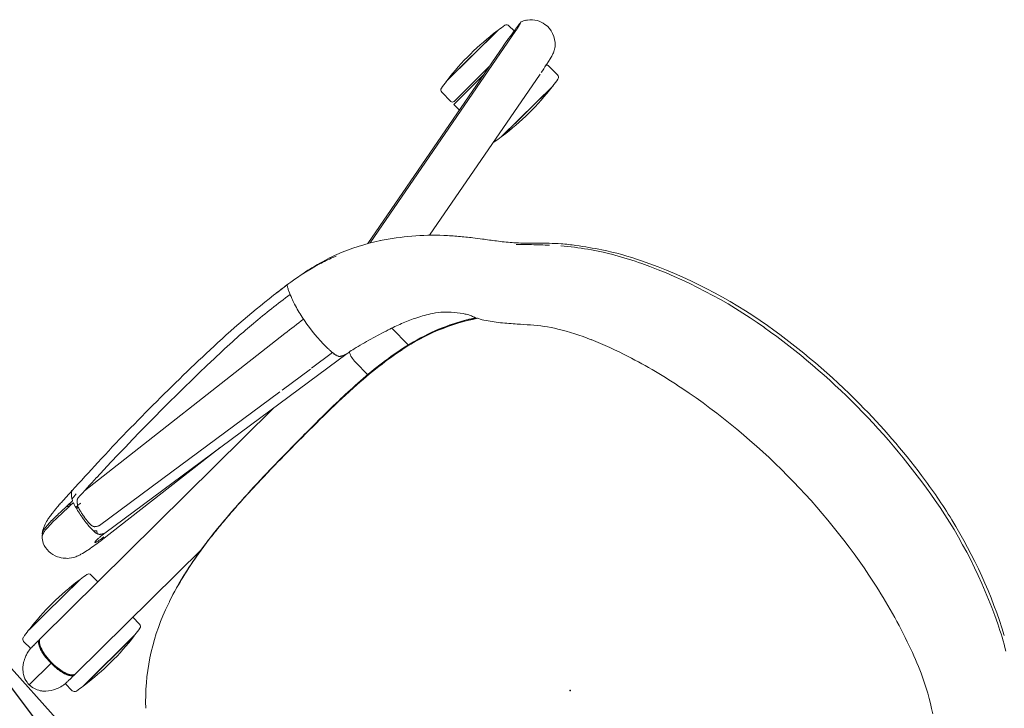
# Model space of a CAD drawing. Units: inches. Extents: x 0 to 892, y 0 to 488.
# Drawn here: x 195 to 219, y 387 to 404 of the extents above; entities that cross this region are included whole.
import ezdxf
from ezdxf.enums import TextEntityAlignment as Align

# ---------------------------------------------------------------- set-up
doc = ezdxf.new("R2010")
doc.units = ezdxf.units.IN
doc.header["$MEASUREMENT"] = 0
for name, color, linetype in [('A-FURN-P-SEAT', 2, 'Continuous'), ('A-FURN-P-SEAT-PROD_NO-T', 2, 'Continuous'), ('A-FURN-P-TABLE', 2, 'Continuous'), ('A-FURN-P-TABLE-LEGBRACKET3', 2, 'Continuous'), ('A-FURN-P-TABLE-SS-T', 2, 'Continuous')]:
    doc.layers.add(name, color=color, linetype=linetype)
doc.styles.get("Standard").update_dxf_attribs({"font": 'arial.ttf'})

# ---------------------------------------------------------------- blocks, each defined once
blk = doc.blocks.new('P_HZ515S-2454L')
at = {"layer": 'A-FURN-P-TABLE'}
blk.add_line((0, -24), (53.875, -24), dxfattribs=at)
at = {"layer": 'A-FURN-P-TABLE-LEGBRACKET3', "extrusion": (1, -1.22465e-16, 0)}
blk.add_line((52.703, -23.712), (51.032, -23.565), dxfattribs=at)
at = {"layer": 'A-FURN-P-TABLE-SS-T', "width": 0.7, "flags": 1}
blk.add_attdef('CAPPN', (0, 0), '', height=0.001, dxfattribs=at)
at = {"layer": 'A-FURN-P-TABLE-SS-T', "flags": 1}
for tag in ['CAPMG', 'CAPMC', 'CAPQT', 'CAPDH', 'CAPGC']:
    blk.add_attdef(tag, (0, 0), '', height=0.001, dxfattribs=at)
at = {"layer": 'A-FURN-P-TABLE-SS-T', "width": 0.7}
blk.add_attdef('CAPTG', text='', height=2.5, dxfattribs=at).set_placement((26.938, -19.5), align=Align.CENTER)
blk = doc.blocks.new('P_NEC2P')
at = {"layer": 'A-FURN-P-SEAT', "linetype": 'Continuous', "lineweight": 0}
for p, q in [((6.528, -9.045), (6.528, -8.8)), ((6.803, -8.689), (8.634, -8.689)), ((6.832, -8.685), (8.604, -8.685)), ((8.908, -9.05), (8.908, -8.8)), ((-3.212, -9.635), (-3.212, -9.041)), ((8.55, -9.045), (4.078, -9.045)), ((-1.962, -9.225), (-1.962, -9.67)), ((9.576, -9.67), (8.801, -9.67)), ((5.54, -11.041), (-1.963, -9.969)), ((-1.071, -10.336), (-1.722, -10.243)), ((-0.158, -10.466), (-1.036, -10.341)), ((8.55, -10.295), (0.326, -10.295)), ((6.528, -10.295), (6.528, -10.541)), ((8.908, -10.29), (8.908, -10.541)), ((-5.528, -10.627), (-10.357, -11.554)), ((3.583, -11), (-0.085, -10.477)), ((1.964, -10.53), (5.743, -10.975)), ((6.803, -10.652), (8.634, -10.652)), ((6.832, -10.656), (8.604, -10.656)), ((-8.55, -11.117), (-10.382, -11.117)), ((-8.58, -11.113), (-10.352, -11.113)), ((4.542, -11.137), (3.583, -11)), ((5.502, -11.274), (4.542, -11.137)), ((-10.656, -11.552), (-10.656, -11.229)), ((-4.335, -11.54), (-10.697, -12.76)), ((-4.282, -11.57), (-10.197, -12.705)), ((5.153, -12.158), (-1.206, -11.425)), ((-8.276, -12.537), (-8.276, -12.336)), ((-9.579, -12.587), (-8.336, -12.587)), ((-8.276, -12.537), (-9.319, -12.537)), ((-10.656, -12.784), (-10.656, -12.969)), ((-8.276, -12.647), (-8.276, -12.969)), ((-8.55, -13.081), (-10.382, -13.081)), ((-8.58, -13.085), (-10.352, -13.085))]:
    blk.add_line(p, q, dxfattribs=at)
for centre, radius, start, end in [((-1.126, 2.684), 8.536, 149.6478, 154.443), ((2.678, 0.771), 12.86, 152.5801, 166.8594), ((-0.911, 3.41), 6.191, 146.5124, 156.3184), ((2.597, 0.879), 12.674, 154.3404, 170.1071), ((1.75, 2.202), 9.113, 156.0821, 160.8223), ((6.149, 0.679), 13.768, 160.8479, 168.4796), ((4.515, 0.399), 14.734, 167.0765, 172.3071), ((9.261, 0.043), 16.945, 168.4746, 180.1452), ((7.618, -0.004), 17.771, 170.0833, 179.9863), ((7.454, 0.027), 17.696, 172.387, 180.0874), ((7.281, -0.014), 17.523, 179.9544, 189.9245), ((7.618, 0.004), 17.771, 180.0137, 189.9167), ((9.326, -0.036), 17.01, 179.8777, 191.5069), ((2.391, -0.866), 12.559, 189.9412, 206.2756), ((2.597, -0.879), 12.674, 189.8929, 205.6596), ((6.547, -0.579), 14.179, 191.5999, 197.9636), ((2.478, -1.905), 9.899, 197.926, 203.8015), ((-0.823, -3.374), 6.286, 203.6873, 211.756), ((-2.103, -3.124), 7.53, 206.0073, 213.8384), ((-1.126, -2.684), 8.536, 205.557, 210.3522), ((-2.722, -4.554), 4.05, 211.7011, 221.5464), ((-2.282, -3.4), 7.176, 210.0888, 221.0813), ((2.214, -0.089), 12.806, 214.3629, 217.3337), ((-44.501, -42.308), 52.261, 41.7805, 42.146), ((3.879, -3.464), 5.484, 290.661, 317.254), ((-15.927, -16.773), 13.939, 40.9044, 41.768), ((-9.763, -11.467), 5.806, 36.9521, 41.1547), ((-4.494, -5.299), 4.314, 216.3402, 221.338), ((-1.005, -2.143), 9.018, 221.7504, 225.5738), ((-7.433, -9.709), 2.887, 32.7532, 36.8794), ((-6.465, -9.085), 1.736, 26.3806, 32.6914), ((4.748, 2.997), 16.682, 222.7537, 224.3127), ((-2.023, -3.891), 5.27, 236.5881, 259.161), ((-2.134, -4.113), 5.031, 236.405, 254.1056), ((-6.077, -8.885), 1.299, 21.3091, 26.1002), ((-2.272, -4.31), 4.806, 236.8111, 242.5419), ((-4.137, -8.138), 0.78, 200.6331, 211.0952), ((-4.847, -8.405), 0.0215, 200.8553, 201.0151), ((-4.861, -8.411), 0.00648, 201.0308, 201.5551), ((-22.029, -23.566), 20.998, 44.2357, 45.523), ((-101.828, -101.184), 132.355, 44.1863, 44.35365), ((-3.565, -7.801), 1.444, 210.8119, 215.0736), ((-2.552, -7.112), 2.669, 214.6919, 221.1871), ((-1.933, -3.567), 5.623, 242.9797, 259.3411), ((3.406, -2.382), 6.664, 289.2346, 291.1766), ((7.718, -15.266), 6.64, 82.3322, 97.6678), ((-3.158, -7.591), 1.898, 222.343, 238.2852), ((2.482, 0.996), 10.168, 276.4868, 285.0044), ((2.715, -0.06), 9.087, 279.4783, 285.5313), ((2.783, -0.237), 8.899, 282.3646, 283.4982), ((3.076, -1.392), 7.707, 283.3793, 289.0399), ((3.125, -1.581), 7.513, 285.3588, 289.2125), ((3.335, -2.183), 6.875, 289.1475, 289.247), ((6.608, -8.8), 0.08, 99.7413, 180), ((7.718, -15.266), 6.64, 97.9266, 99.7413), ((7.718, -15.266), 6.64, 80.2587, 82.0734), ((8.828, -8.8), 0.08, 0, 80.2587), ((-9.563, -11.382), 3.567, 41.1653, 43.7126), ((-12.109, -13.558), 6.916, 37.558, 40.852), ((-1.62, -2.332), 6.885, 254.0506, 262.5406), ((-1.4, -1.058), 8.169, 258.6002, 262.9303), ((-1.148, 0.554), 9.817, 259.2834, 267.6949), ((-1.138, 0.964), 10.215, 262.2624, 265.1171), ((1.15, 12.907), 22.157, 272.9738, 275.4584), ((1.442, 9.38), 18.616, 273.6664, 276.7537), ((1.482, 9.201), 18.432, 274.1421, 275.5978), ((2.039, 3.843), 13.049, 275.3593, 279.5874), ((1.832, 5.757), 14.97, 275.5504, 277.3271), ((2.247, 2.622), 11.809, 277.3278, 279.5525), ((2.413, 1.613), 10.786, 279.5728, 279.65), ((2.565, 0.765), 9.924, 279.6048, 282.2724), ((2.698, 0.141), 9.287, 282.2909, 282.3758), ((8.548, -9.142), 0.0961, 62.8197, 89.0117), ((8.584, -9.128), 0.0817, 89.7236, 101.1747), ((8.566, -26.968), 17.922, 89.8641, 89.9393), ((8.584, -9.138), 0.0918, 62.9873, 89.4773), ((8.583, -9.143), 0.0896, 64.9681, 86.8236), ((8.529, -9.179), 0.138, 50.4047, 62.7429), ((8.186, -113.931), 104.886, 89.67235, 89.76927), ((8.549, -9.175), 0.124, 58.0516, 60.4069), ((8.531, -9.2), 0.155, 43.4613, 57.4125), ((8.484, -9.232), 0.208, 37.4281, 50.0951), ((8.568, -9.174), 0.124, 48.0627, 65.0119), ((8.564, -9.177), 0.135, 45.4968, 63.0029), ((8.444, -9.281), 0.274, 28.1974, 43.0686), ((8.351, -9.332), 0.374, 26.6879, 37.2701), ((8.521, -9.229), 0.196, 36.7217, 48.3708), ((8.509, -9.234), 0.215, 35.0547, 45.782), ((8.406, -9.314), 0.339, 26.4481, 36.7713), ((8.386, -9.321), 0.365, 26.3084, 35.122), ((8.276, -9.377), 0.468, 22.8882, 28.9394), ((8.18, -9.422), 0.595, 17.7382, 26.3093), ((8.777, -11.675), 2.628, 88.0213, 89.8139), ((8.843, -9.972), 0.924, 82.3151, 88.4283), ((8.874, -9.703), 0.654, 67.9424, 81.9044), ((8.731, -10.072), 1.049, 65.4041, 68.2589), ((8.597, -10.38), 1.385, 62.9262, 65.6662), ((8.92, -9.76), 0.686, 40.9129, 63.3661), ((-78.143, -64.811), 90.506, 37.57193, 37.79747), ((-2.288, -6.202), 3.537, 238.1327, 244.6562), ((-1.823, -5.265), 4.583, 244.4161, 248.9536), ((-0.939, 2.76), 12.015, 262.9908, 266.9007), ((-0.776, 5.202), 14.469, 265.1187, 267.7644), ((-0.453, 11.722), 20.99, 266.8994, 269.6878), ((-0.657, 9.36), 18.637, 267.2768, 269.2515), ((-0.393, 15.161), 24.435, 267.776, 270.1086), ((-0.32, 37.633), 46.912, 269.2913, 270.4651), ((-0.215, 57.265), 66.534, 269.69639, 271.44792), ((-0.39, 66.37), 75.644, 270.03279, 271.04824), ((-0.141, 48.041), 57.318, 270.2016, 271.481), ((0.472, 25.493), 34.758, 270.861, 273.5633), ((0.444, 24.972), 34.242, 271.5004, 273.1064), ((0.359, 31.426), 40.689, 271.5594, 271.6739), ((0.38, 31.001), 40.263, 271.6613, 271.796), ((0.699, 21.616), 30.873, 271.7513, 273.0211), ((0.997, 15.797), 25.046, 273.041, 273.5927), ((1.137, 13.626), 22.87, 273.5845, 274.1857), ((8.113, -9.451), 0.64, 17.6987, 26.6504), ((8.093, -9.454), 0.665, 17.0401, 22.8184), ((8.188, -9.425), 0.584, 17.6175, 26.6288), ((7.691, -9.586), 1.083, 9.3241, 17.694), ((7.793, -9.544), 0.979, 9.2137, 16.9467), ((7.944, -9.507), 0.841, 13.1493, 17.9204), ((7.822, -9.536), 0.97, 9.1047, 17.6744), ((7.176, -9.669), 1.605, 348.6402, 9.2795), ((7.358, -9.617), 1.42, 3.0034, 9.3189), ((7.717, -9.562), 1.074, 9.1918, 13.2179), ((7.336, -9.622), 1.461, 1.5459, 9.1391), ((7.468, -9.6), 1.331, 6.2487, 9.4079), ((8.976, -9.704), 0.607, 37.4193, 40.443), ((9.002, -9.686), 0.576, 21.7943, 37.488), ((9.846, 2.976), 20.567, 217.783, 218.449), ((-1.258, -3.819), 6.135, 248.8796, 252.3372), ((7.311, -9.622), 1.489, 0.9849, 6.4336), ((4.36, -9.694), 4.437, 0.3078, 1.442), ((-1.204, -9.78), 10.006, 0.6295, 1.0541), ((9.057, -9.66), 0.514, 12.5717, 21.4054), ((8.918, -9.692), 0.657, 4.757, 12.6219), ((-4.031, -10.793), 13.653, 4.7175, 4.8575), ((2.078, -3.209), 10.637, 218.3754, 220.3302), ((0.24, 0.868), 11.056, 252.3091, 253.5886), ((3.706, 12.703), 23.388, 253.634, 254.8426), ((-0.67, -3.511), 6.593, 254.7064, 256.8176), ((-2.588, -9.67), 0.626, 332.5205, 359.972), ((7.44, -9.734), 1.337, 349.4823, 355.0863), ((7.227, -9.714), 1.552, 355.0111, 356.877), ((7.313, -9.719), 1.487, 350.1885, 359.0156), ((7.321, -9.718), 1.476, 351.6828, 358.2727), ((4.698, -9.651), 4.099, 358.4444, 359.7293), ((-1.242, -9.56), 10.044, 358.9474, 359.3698), ((9.038, -9.672), 0.536, 328.8823, 351.8435), ((8.751, -9.637), 0.825, 352.2032, 354.5394), ((5.27, -9.316), 4.32, 354.6981, 355.2918), ((-0.528, -5.429), 7.214, 220.2878, 223.2294), ((-1.673, -7.787), 2.202, 256.8723, 261.072), ((-1.105, -3.918), 6.111, 261.4382, 261.9274), ((-2.043, -10.39), 0.428, 72.9644, 79.3153), ((-2.045, -10.396), 0.434, 72.5227, 72.9364), ((-2.038, -10.373), 0.41, 69.6526, 72.5163), ((-2.044, -10.389), 0.427, 69.2532, 69.6445), ((-2.063, -10.44), 0.482, 66.8275, 69.197), ((-2.106, -10.539), 0.59, 64.8325, 66.8472), ((-2.074, -10.473), 0.517, 64.0451, 64.8734), ((-2.031, -10.386), 0.42, 62.3987, 64.085), ((-2.02, -10.363), 0.394, 59.3461, 62.3017), ((-2.168, -10.611), 0.683, 58.6018, 59.2754), ((-3.994, -13.596), 4.182, 58.3586, 58.5502), ((-1.882, -10.174), 0.161, 54.5138, 59.7039), ((-1.836, -10.109), 0.0811, 31.3772, 54.0145), ((-1.893, -10.145), 0.148, 24.6439, 31.941), ((-1.972, -10.183), 0.236, 18.3688, 24.8793), ((-2.064, -10.214), 0.333, 14.9861, 18.5367), ((-2.212, -10.254), 0.486, 12.3076, 15.007), ((-2.441, -10.304), 0.721, 9.2649, 12.3014), ((8.267, -9.959), 0.477, 331.0156, 338.4226), ((8.134, -9.9), 0.617, 335.7548, 339.8822), ((8.191, -9.922), 0.583, 332.5866, 342.3144), ((8.065, -9.877), 0.695, 338.2948, 343.9337), ((7.836, -9.794), 0.933, 340.0575, 348.1886), ((8.163, -9.905), 0.611, 334.1758, 343.2257), ((7.824, -9.805), 0.947, 343.7832, 349.4797), ((7.835, -9.809), 0.958, 342.3065, 350.1486), ((7.89, -9.819), 0.897, 342.9648, 347.6975), ((7.658, -9.768), 1.135, 347.6638, 351.7036), ((8.943, -9.607), 0.651, 301.2687, 322.324), ((8.989, -9.646), 0.591, 322.5986, 329.1312), ((-0.862, -5.755), 6.747, 223.1529, 236.8056), ((-2.905, -10.38), 1.192, 6.5496, 9.2999), ((-3.476, -10.446), 1.766, 3.9696, 6.5648), ((-3.908, -10.48), 2.199, 3.1677, 4.062), ((-4.791, -10.514), 3.083, 359.1201, 2.9022), ((8.55, -10.205), 0.0909, 270.3588, 294.1807), ((8.584, -10.213), 0.0816, 258.8213, 270.2804), ((8.584, -10.203), 0.0922, 270.6401, 293.0998), ((8.566, 7.627), 17.922, 270.0607, 270.1359), ((8.534, -10.169), 0.13, 294.0742, 309.9479), ((8.582, -10.195), 0.0924, 273.4274, 298.0658), ((8.454, 37.629), 47.924, 270.1847, 270.3971), ((8.535, -10.145), 0.149, 300.2597, 316.7303), ((8.488, -10.113), 0.202, 309.7796, 321.6347), ((8.571, -10.175), 0.123, 293.4632, 308.9532), ((8.562, -10.157), 0.135, 298.0433, 314.4561), ((8.475, -10.086), 0.233, 316.3446, 324.8255), ((8.417, -10.055), 0.293, 321.2379, 327.1274), ((8.533, -10.128), 0.183, 309.1315, 321.0129), ((8.511, -10.103), 0.209, 314.1435, 324.4528), ((8.341, -10.005), 0.385, 326.9832, 331.1766), ((8.399, -10.032), 0.327, 324.6939, 331.0148), ((8.422, -10.042), 0.323, 321.3943, 332.55), ((8.24, -9.949), 0.501, 331.1824, 335.8538), ((8.388, -10.016), 0.36, 324.4233, 334.3358), ((8.784, -7.853), 2.441, 270.04, 271.9659), ((8.826, -9.102), 1.191, 272.0339, 274.696), ((8.865, -9.592), 0.7, 274.7458, 285.4827), ((8.844, -9.547), 0.749, 286.1322, 293.6481), ((8.521, -8.796), 1.566, 293.455, 295.2502), ((8.746, -9.267), 1.044, 295.09, 298.2424), ((8.878, -9.511), 0.767, 298.2046, 301.7053), ((-6.385, -10.477), 4.677, 348.3853, 358.9585), ((6.608, -10.541), 0.08, 180, 260.2586), ((7.718, -4.075), 6.64, 260.2586, 262.0734), ((7.718, -4.075), 6.64, 277.9266, 279.7414), ((8.828, -10.541), 0.08, 279.7414, 0), ((7.718, -4.075), 6.64, 262.3322, 277.6678), ((-9.466, -17.694), 6.64, 97.9266, 99.7413), ((-9.466, -17.694), 6.64, 82.3322, 97.6678), ((-9.466, -17.694), 6.64, 80.2587, 82.0734), ((5.447, -11.316), 0.29, 65.0171, 71.2381), ((5.965, -8.08), 2.992, 261.8365, 263.2335), ((5.436, -11.341), 0.317, 62.124, 65.0631), ((5.432, -11.348), 0.325, 59.1225, 62.1623), ((5.422, -11.365), 0.345, 56.0267, 59.1365), ((5.897, -8.676), 2.391, 263.1739, 265.233), ((5.401, -11.396), 0.383, 52.9513, 56.0087), ((4.717, -18.305), 7.367, 82.548, 82.9106), ((5.347, -11.469), 0.474, 50.8733, 53.0519), ((5.393, -11.411), 0.399, 50.4444, 50.8038), ((5.508, -11.273), 0.22, 48.9059, 50.5117), ((5.568, -11.204), 0.129, 46.1759, 48.8677), ((5.593, -11.178), 0.0928, 41.6354, 46.1078), ((5.596, -11.174), 0.087, 35.4027, 41.0198), ((5.578, -11.187), 0.109, 31.8376, 35.4808), ((5.551, -11.204), 0.142, 27.1253, 31.849), ((5.306, -13.794), 2.818, 81.2699, 82.5387), ((5.528, -11.216), 0.167, 25.3028, 27.2233), ((5.828, -9.535), 1.53, 265.1432, 268.0798), ((5.524, -12.384), 1.392, 78.4064, 81.3256), ((5.487, -13.118), 2.158, 82.0398, 83.1878), ((5.805, -10.206), 0.858, 268.0664, 270.7771), ((4.357, -21.234), 10.353, 81.5971, 82.0657), ((5.656, -11.733), 0.727, 75.7787, 78.2638), ((5.81, -10.549), 0.515, 270.7675, 273.2189), ((5.744, -11.385), 0.369, 71.9496, 75.7514), ((5.823, -10.776), 0.288, 273.1519, 276.7222), ((5.84, -10.916), 0.148, 276.6742, 280.8362), ((5.806, -11.192), 0.166, 67.4933, 71.8023), ((5.854, -10.989), 0.073, 280.4589, 287.1013), ((5.844, -11.102), 0.0678, 58.0639, 67.9083), ((4.736, -18.597), 7.688, 79.9534, 81.524), ((5.865, -11.024), 0.036, 287.0572, 294.052), ((5.868, -11.063), 0.0214, 44.1556, 57.3128), ((5.873, -11.042), 0.0169, 293.7509, 305.384), ((5.879, -11.049), 0.0073, 304.9402, 324.9937), ((5.878, -11.053), 0.00787, 25.5793, 43.4603), ((5.882, -11.051), 0.00375, 324.9415, 26.755), ((5.45, -14.579), 3.608, 78.5883, 79.9809), ((5.748, -13.142), 2.139, 73.7896, 78.7972), ((5.896, -12.616), 1.594, 70.7364, 73.6356), ((6.129, -11.948), 0.886, 66.8638, 70.6932), ((6.257, -11.659), 0.57, 44.6214, 67.2767), ((-10.576, -11.229), 0.08, 99.7413, 180), ((-8.356, -11.229), 0.08, 56.9519, 80.2587), ((11.257, 96.863), 109.003, 263.12498, 263.43474), ((5.415, -11.53), 0.27, 67.5562, 71.2377), ((5.403, -11.56), 0.303, 60.7676, 67.564), ((5.386, -11.591), 0.337, 53.4799, 60.8175), ((5.332, -11.664), 0.428, 52.7117, 53.5081), ((5.022, -12.072), 0.941, 52.076, 52.7152), ((5.474, -11.491), 0.205, 50.7367, 51.9625), ((5.532, -11.419), 0.112, 49.2575, 50.6756), ((5.523, -11.43), 0.127, 48.7821, 49.1798), ((6.319, -10.522), 1.081, 228.7243, 228.7934), ((5.682, -11.25), 0.114, 228.8084, 229.2466), ((5.662, -11.273), 0.0837, 229.2863, 229.587), ((5.507, -11.455), 0.156, 48.3756, 49.6274), ((5.538, -11.421), 0.11, 46.5592, 48.3632), ((5.562, -11.395), 0.0749, 42.7262, 46.6259), ((5.571, -11.386), 0.0621, 40.3897, 42.6063), ((5.572, -11.386), 0.0612, 39.1314, 40.3746), ((5.572, -11.386), 0.0608, 33.1503, 39.0479), ((5.562, -11.392), 0.0723, 31.4922, 33.2659), ((5.542, -11.405), 0.0966, 29.3709, 31.4736), ((5.522, -11.416), 0.119, 27.6505, 29.4174), ((5.517, -11.419), 0.125, 26.4965, 27.6901), ((5.498, -11.428), 0.146, 22.3834, 26.4837), ((5.516, -11.42), 0.126, 17.9076, 22.4053), ((5.514, -11.421), 0.129, 13.5313, 17.8451), ((5.491, -11.427), 0.153, 11.2896, 13.5813), ((5.66, -11.221), 0.0106, 158.1336, 165.1954), ((5.667, -11.223), 0.0181, 165.5163, 174.3774), ((5.676, -11.224), 0.0271, 174.4561, 190.503), ((5.672, -11.224), 0.0231, 190.8366, 208.094), ((6.264, -11.666), 0.761, 142.9327, 143.8077), ((5.656, -11.219), 0.00688, 149.4322, 158.5697), ((5.668, -11.226), 0.0184, 208.5631, 218.876), ((5.676, -11.219), 0.0295, 218.5158, 220.9503), ((5.702, -11.197), 0.0632, 221.0598, 229.4274), ((6.167, -11.591), 0.638, 138.5489, 143.0675), ((5.716, -11.181), 0.085, 229.3303, 235.5827), ((5.735, -11.154), 0.118, 235.5361, 241.8481), ((5.505, -11.227), 0.193, 19.5416, 25.2775), ((5.762, -11.102), 0.176, 241.8728, 247.3266), ((5.475, -11.237), 0.225, 14.348, 19.5566), ((5.447, -11.245), 0.254, 14.1246, 14.4549), ((5.395, -11.258), 0.307, 10.7439, 14.0389), ((5.782, -11.057), 0.225, 247.11, 249.9693), ((5.288, -11.278), 0.416, 7.6201, 10.7514), ((5.197, -11.291), 0.508, 6.5348, 7.7094), ((3.811, -11.322), 1.896, 355.1845, 359.295), ((5.004, -11.311), 0.702, 3.0035, 6.3906), ((4.617, -11.332), 1.089, 359.2862, 3.0072), ((6.121, -11.803), 0.768, 41.3226, 45.1529), ((6.129, -11.801), 0.761, 26.7332, 41.5509), ((-9.521, -17.209), 5.708, 102.2236, 102.7504), ((-6.204, -32.635), 21.487, 101.8792, 102.1591), ((-10.596, -11.552), 0.06, 180, 247.1629), ((-7.693, -25.456), 14.155, 101.0318, 101.9651), ((-1.655, -6.956), 5.308, 236.8638, 249.2856), ((-5.213, -10.724), 3.479, 342.3524, 348.488), ((-1.211, -11.47), 0.0454, 83.3936, 83.4981), ((3.578, -11.356), 2.074, 351.2449, 352.3684), ((4.157, -11.432), 1.49, 352.3115, 356.0973), ((5.466, -11.432), 0.178, 10.0611, 11.3321), ((5.433, -11.438), 0.211, 8.7211, 10.0854), ((5.366, -11.447), 0.279, 4.6541, 8.5678), ((5.234, -11.459), 0.412, 2.7824, 4.7626), ((4.585, -11.46), 1.061, 356.069, 358.529), ((5.096, -11.466), 0.55, 0.3465, 2.7782), ((4.879, -11.468), 0.767, 358.5061, 0.3971), ((1.992, -11.115), 3.727, 350.4997, 351.9933), ((3.17, -11.275), 2.539, 351.8591, 355.3396), ((6.289, -11.717), 0.58, 335.8729, 26.4659), ((-10.704, -12.259), 0.627, 133.0355, 188.9791), ((-10.771, -12.194), 0.534, 118.9039, 132.5231), ((-10.712, -12.309), 0.663, 110.6301, 118.5797), ((-10.621, -12.549), 0.919, 104.9457, 110.6975), ((-10.545, -12.816), 1.197, 103.8688, 105.1282), ((-10.072, -14.784), 3.221, 102.7132, 103.647), ((-4.78, -10.868), 3.024, 339.3651, 342.4596), ((4.492, -11.603), 1.13, 343.6625, 348.4048), ((3.536, -11.397), 2.109, 348.1565, 349.2402), ((1.946, -11.096), 3.726, 349.2492, 350.8057), ((3.18, -11.296), 2.477, 350.8066, 351.2779), ((1.551, -11.05), 4.173, 348.4286, 350.6237), ((-1.637, -6.821), 5.441, 249.6185, 255.3317), ((-1.524, -6.83), 5.444, 248.7985, 249.747), ((-1.592, -7.089), 5.178, 249.4603, 253.5455), ((-1.311, -6.194), 6.116, 253.3937, 262.564), ((-1.342, -5.697), 6.603, 255.3246, 259.3072), ((-3.767, -11.304), 1.92, 332.498, 335.0286), ((-4.484, -10.975), 2.708, 335.1127, 339.2737), ((1.007, 9.643), 21.883, 262.1259, 265.2003), ((5.346, -11.99), 0.168, 300.32, 304.3904), ((5.327, -11.962), 0.202, 304.4051, 307.6884), ((5.405, -12.428), 0.425, 81.0504, 84.8377), ((5.301, -11.929), 0.244, 307.8052, 314.5597), ((5.378, -12.602), 0.601, 78.495, 81.0797), ((5.281, -11.909), 0.272, 314.4723, 315.0848), ((5.272, -11.9), 0.285, 315.0987, 316.157), ((5.222, -11.852), 0.354, 316.2956, 320.2008), ((5.136, -11.78), 0.466, 320.0909, 320.3603), ((5.035, -11.697), 0.597, 320.4368, 321.95), ((5.331, -12.838), 0.842, 78.0797, 78.5903), ((5.32, -12.893), 0.898, 76.5921, 78.1316), ((4.908, -11.597), 0.758, 321.8996, 322.2906), ((4.998, -11.666), 0.645, 322.2476, 323.4489), ((5.132, -11.765), 0.478, 323.3919, 325.293), ((5.202, -11.813), 0.394, 325.2652, 326.2678), ((5.362, -12.716), 0.716, 75.9324, 76.5515), ((5.273, -11.86), 0.308, 326.203, 328.4427), ((5.313, -11.885), 0.261, 328.4586, 328.8455), ((5.339, -11.9), 0.231, 328.7873, 332.0157), ((5.586, -10.246), 1.763, 268.6204, 269.1694), ((5.074, -11.786), 0.52, 338.0244, 338.8052), ((5.624, -10.098), 1.883, 267.9301, 269.7951), ((4.904, -11.723), 0.702, 339.0665, 343.6038), ((5.591, -9.78), 2.229, 269.2076, 270.5014), ((4.48, -11.734), 1.163, 339.2074, 340.5492), ((4.236, -11.652), 1.42, 340.7204, 344.2135), ((3.477, -11.445), 2.207, 344.3903, 348.4254), ((6.453, -11.35), 0.802, 277.3423, 282.214), ((6.523, -11.682), 0.462, 282.4972, 287.5993), ((6.571, -11.84), 0.297, 287.9744, 292.8189), ((6.648, -12.115), 0.033, 322.4204, 330.8993), ((6.654, -12.118), 0.026, 330.8869, 343.3958), ((6.657, -12.119), 0.0227, 343.5308, 7.0553), ((6.609, -11.93), 0.2, 292.8073, 298.4348), ((6.642, -11.991), 0.13, 298.4443, 305.0101), ((6.67, -12.031), 0.0812, 305.034, 312.8234), ((6.685, -12.047), 0.0594, 313.0933, 316.314), ((6.373, -11.752), 0.489, 316.5169, 335.5789), ((-10.734, -12.265), 0.596, 188.8239, 209.8141), ((-1.044, -4.097), 8.23, 259.3343, 262.5985), ((-2.103, -12.245), 0.0133, 262.1309, 262.3054), ((1.999, 19.093), 31.619, 262.544, 263.2055), ((-3.363, -11.512), 1.466, 329.365, 332.4139), ((0.909, 9.806), 22.269, 262.2279, 268.0471), ((0.675, 6.035), 18.26, 265.2895, 266.978), ((0.734, 7.234), 19.46, 266.9908, 267.2274), ((1.147, 16.597), 28.832, 267.3086, 268.7033), ((1.885, 48.948), 61.192, 268.69757, 272.64304), ((0.731, 76.917), 89.185, 272.55512, 273.00673), ((5.882, -16.747), 4.526, 96.303, 96.5727), ((-0.554, 98.203), 110.745, 273.07023, 273.27622), ((5.332, -12.257), 0.133, 289.7648, 298.7371), ((1.744, 21.521), 33.965, 276.1553, 276.2235), ((5.308, -12.213), 0.184, 298.6106, 305.9268), ((5.376, -12.048), 0.102, 288.7365, 292.2272), ((5.367, -12.026), 0.127, 292.4455, 300.4507), ((5.261, -12.148), 0.264, 305.9573, 314.1105), ((5.25, -10.632), 1.621, 276.2382, 277.2392), ((5.177, -12.059), 0.386, 313.9711, 320.3907), ((5.328, -11.242), 1.007, 277.202, 279.1961), ((4.965, -11.883), 0.662, 320.3214, 323.2701), ((5.382, -11.576), 0.668, 279.202, 281.2815), ((4.88, -11.816), 0.77, 323.0804, 324.6603), ((5.143, -12.005), 0.446, 324.8413, 327.7385), ((5.4, -11.672), 0.57, 281.3145, 283.1247), ((5.161, -12.016), 0.425, 327.7344, 334.3649), ((5.071, -11.972), 0.526, 334.2809, 335.3972), ((5.526, -17.185), 4.995, 89.1555, 89.7447), ((5.581, -17.819), 5.672, 89.3292, 90.1405), ((5.478, -20.135), 7.945, 88.392, 89.1177), ((5.527, -12.001), 0.217, 298.3061, 300.3673), ((5.547, -12.033), 0.179, 300.2089, 306.3947), ((5.54, -21.554), 9.408, 88.8628, 89.3471), ((5.577, -12.074), 0.128, 306.348, 313.1328), ((5.602, -12.101), 0.0917, 313.0449, 321.5369), ((5.621, -12.116), 0.0673, 321.4517, 331.9147), ((3.141, -102.881), 90.723, 88.23257, 88.3833), ((5.966, -11.954), 0.321, 217.2027, 228.7039), ((5.403, -29.178), 17.033, 88.7346, 88.9107), ((5.51, -7.995), 4.373, 273.4681, 274.3268), ((4.436, -73.876), 61.741, 88.46407, 88.75368), ((5.661, -9.977), 2.386, 274.3172, 275.7255), ((5.75, -10.868), 1.491, 275.7127, 277.674), ((6.634, 10.761), 22.972, 268.2667, 268.599), ((6.149, -13.94), 1.607, 96.4346, 97.1151), ((6.66, -18.824), 6.518, 95.5441, 96.0949), ((5.452, -6.412), 5.953, 275.5818, 276.3964), ((6.31, -2.464), 9.743, 268.6028, 269.0943), ((6.374, -1.421), 10.74, 268.4903, 269.2123), ((5.875, -10.16), 2.181, 276.3275, 279.6276), ((6.236, -7.149), 5.057, 269.0966, 270.4278), ((6.279, -9.235), 2.925, 268.9728, 273.3276), ((5.982, -10.784), 1.548, 279.578, 283.2837), ((6.246, -9.276), 2.93, 270.5332, 272.2839), ((6.097, -11.263), 1.055, 283.1788, 291.9429), ((6.262, -9.743), 2.463, 272.3431, 272.6295), ((6.281, -10.136), 2.069, 272.6091, 274.2522), ((6.309, -10.524), 1.681, 274.2969, 275.4367), ((6.352, -10.548), 1.61, 273.4451, 277.2792), ((6.362, -11.072), 1.13, 275.3908, 277.9829), ((6.184, -11.478), 0.824, 291.9131, 298.5907), ((6.406, -11.4), 0.799, 278.0668, 280.0403), ((6.444, -11.616), 0.58, 280.0728, 282.9297), ((6.48, -11.771), 0.421, 282.9087, 286.8888), ((6.257, -11.61), 0.672, 298.497, 307.2004), ((6.497, -11.83), 0.36, 286.9996, 287.5411), ((6.514, -11.881), 0.306, 287.4132, 292.1536), ((6.551, -11.971), 0.208, 292.1587, 297.4409), ((6.582, -12.032), 0.14, 297.5522, 302.4491), ((6.607, -12.071), 0.094, 302.4648, 308.8556), ((6.628, -12.098), 0.0592, 308.8766, 317.6031), ((6.642, -12.11), 0.0409, 317.9834, 322.4928), ((-10.758, -12.282), 0.567, 209.5422, 234.5815), ((-8.336, -12.647), 0.06, 0, 90), ((2.003, 43.035), 55.517, 268.0878, 272.494), ((-0.144, 92.823), 105.35, 272.48239, 273.00441), ((-10.691, -12.179), 0.69, 235.0013, 238.5364), ((-10.66, -12.125), 0.753, 238.6455, 248.3855), ((-10.936, -12.823), 0.0023, 249.1792, 271.6688), ((-13.109, 3.065), 16.038, 277.7878, 278.7964), ((-10.936, -12.822), 0.00273, 271.6726, 282.6311), ((-10.937, -12.821), 0.00439, 290.8313, 297.8219), ((-10.936, -12.821), 0.0034, 282.6253, 290.8351), ((-10.843, -13.005), 0.202, 112.4537, 116.8858), ((-10.758, -13.218), 0.431, 107.7891, 112.0802), ((-10.641, -13.573), 0.805, 106.0629, 107.9999), ((-10.502, -14.061), 1.313, 103.8628, 105.9947), ((-10.339, -14.723), 1.994, 102.1989, 103.8481), ((-10.177, -15.475), 2.764, 100.8416, 102.1839), ((-12.669, 0.296), 13.234, 278.7477, 280.7847), ((-10.576, -12.969), 0.08, 180, 260.2586), ((-9.466, -6.504), 6.64, 260.2586, 262.0734), ((-9.466, -6.504), 6.64, 262.3322, 277.6678), ((-9.466, -6.504), 6.64, 277.9266, 279.7414), ((-8.356, -12.969), 0.08, 279.7414, 0)]:
    blk.add_arc(centre, radius, start, end, dxfattribs=at)
at = {"layer": 'A-FURN-P-SEAT'}
blk.add_point((0, 0), dxfattribs=at)
at = {"layer": 'A-FURN-P-SEAT-PROD_NO-T', "flags": 1}
for tag in ['CAPPN', 'CAPMG', 'CAPMC', 'CAPQT', 'CAPDH', 'CAPGC']:
    blk.add_attdef(tag, (0, 0), '', height=0.001, dxfattribs=at)
at = {"layer": 'A-FURN-P-SEAT-PROD_NO-T'}
blk.add_attdef('CAPTG', (2, -4), '', height=2.5, dxfattribs=at)

msp = doc.modelspace()

# ---------------------------------------------------------------- block references
for name, p, rotation in [('P_NEC2P', (208.383, 387.158), 224.6680079447474), ('P_HZ515S-2454L', (211.608, 332.463), 131.8585475829118)]:
    msp.add_blockref(name, p, dxfattribs=dict(rotation=rotation))

doc.saveas('drawing.dxf')
